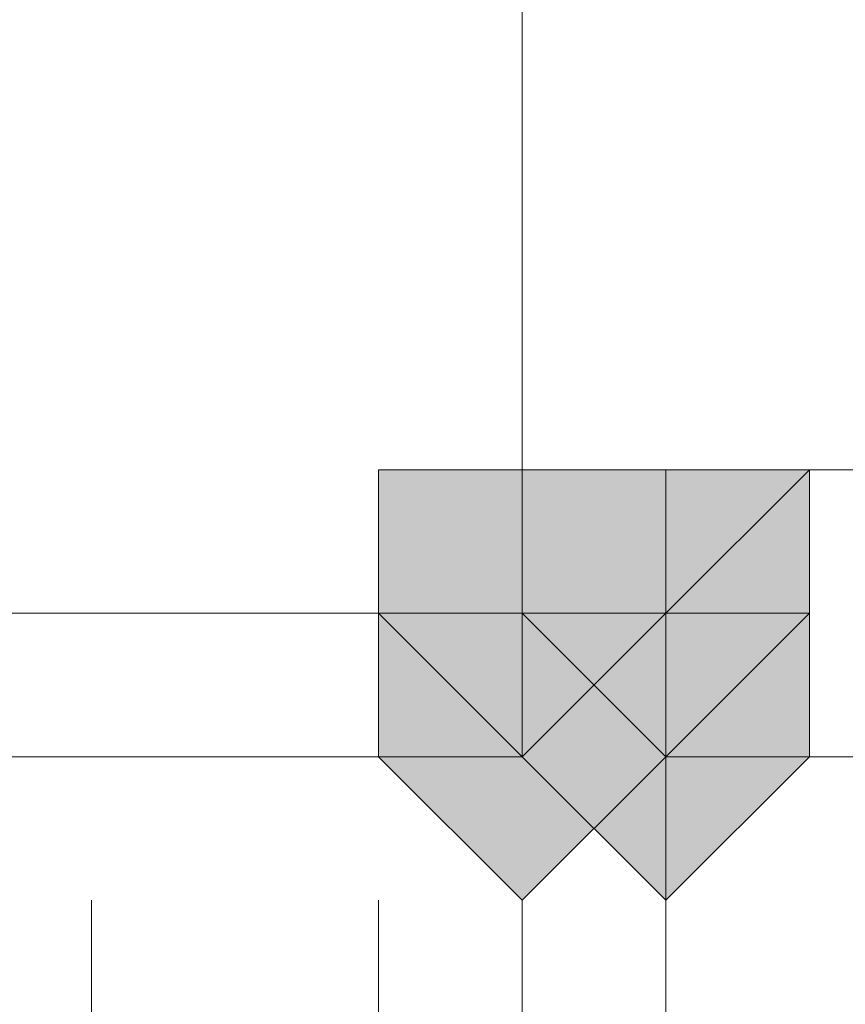
# Model space of a CAD drawing. Units: inches. Extents: x -280 to -6, y 2 to 200.
# Drawn here: x -215 to -215, y 35 to 35 of the extents above; entities that cross this region are included whole.
import ezdxf

# ---------------------------------------------------------------- set-up
doc = ezdxf.new("R2010")
doc.units = ezdxf.units.IN
doc.header["$LTSCALE"] = 5
doc.header["$MEASUREMENT"] = 0
doc.layers.add('Layer 1', color=7, linetype='Continuous', lineweight=0)

msp = doc.modelspace()

# ---------------------------------------------------------------- hatches: boundary and pattern name
at = {"layer": 'Layer 1'}
h = msp.add_hatch(color=7, dxfattribs=at)
h.dxf.hatch_style = 2
h.paths.add_polyline_path([(-214.91785, 34.93738), (-214.96018, 34.93738), (-214.96018, 34.89505), (-214.91785, 34.85272), (-214.87552, 34.89505), (-214.87552, 34.93738)])
h = msp.add_hatch(color=7, dxfattribs=at)
h.dxf.hatch_style = 2
h.paths.add_polyline_path([(-214.91785, 34.93738), (-214.96018, 34.93738), (-214.96018, 34.89505), (-214.91785, 34.85272), (-214.87552, 34.89505), (-214.87552, 34.93738)])
h = msp.add_hatch(color=7, dxfattribs=at)
h.dxf.hatch_style = 2
h.paths.add_polyline_path([(-214.91785, 34.93738), (-214.96018, 34.93738), (-214.96018, 34.89505), (-214.91785, 34.85272), (-214.87552, 34.89505), (-214.87552, 34.93738)])
h = msp.add_hatch(color=7, dxfattribs=at)
h.dxf.hatch_style = 2
h.paths.add_polyline_path([(-214.91785, 34.93738), (-214.96018, 34.93738), (-214.96018, 34.89505), (-214.91785, 34.85272), (-214.87552, 34.89505), (-214.87552, 34.93738)])
h = msp.add_hatch(color=7, dxfattribs=at)
h.dxf.hatch_style = 2
h.paths.add_polyline_path([(-214.91785, 34.93738), (-214.96018, 34.93738), (-214.96018, 34.89505), (-214.91785, 34.85272), (-214.87552, 34.89505), (-214.87552, 34.93738)])
h = msp.add_hatch(color=7, dxfattribs=at)
h.dxf.hatch_style = 2
h.paths.add_polyline_path([(-214.91785, 34.93738), (-214.96018, 34.93738), (-214.96018, 34.89505), (-214.91785, 34.85272), (-214.87552, 34.89505), (-214.87552, 34.93738)])
h = msp.add_hatch(color=7, dxfattribs=at)
h.dxf.hatch_style = 2
h.paths.add_polyline_path([(-214.91785, 34.93738), (-214.96018, 34.93738), (-214.96018, 34.89505), (-214.91785, 34.85272), (-214.87552, 34.89505), (-214.87552, 34.93738)])
h = msp.add_hatch(color=7, dxfattribs=at)
h.dxf.hatch_style = 2
h.paths.add_polyline_path([(-214.91785, 34.93738), (-214.96018, 34.93738), (-214.96018, 34.89505), (-214.91785, 34.85272), (-214.87552, 34.89505), (-214.87552, 34.93738)])
h = msp.add_hatch(color=7, dxfattribs=at)
h.dxf.hatch_style = 2
h.paths.add_polyline_path([(-214.91785, 34.93738), (-214.96018, 34.93738), (-214.96018, 34.89505), (-214.91785, 34.85272), (-214.87552, 34.89505), (-214.87552, 34.93738)])
h = msp.add_hatch(color=7, dxfattribs=at)
h.dxf.hatch_style = 2
h.paths.add_polyline_path([(-214.91785, 34.93738), (-214.96018, 34.93738), (-214.96018, 34.89505), (-214.91785, 34.85272), (-214.87552, 34.89505), (-214.87552, 34.93738)])
h = msp.add_hatch(color=7, dxfattribs=at)
h.dxf.hatch_style = 2
h.paths.add_polyline_path([(-214.91785, 34.93738), (-214.96018, 34.93738), (-214.96018, 34.89505), (-214.91785, 34.85272), (-214.87552, 34.89505), (-214.87552, 34.93738)])
h = msp.add_hatch(color=7, dxfattribs=at)
h.dxf.hatch_style = 2
h.paths.add_polyline_path([(-214.91785, 34.93738), (-214.96018, 34.93738), (-214.96018, 34.89505), (-214.91785, 34.85272), (-214.87552, 34.89505), (-214.87552, 34.93738)])
h = msp.add_hatch(color=7, dxfattribs=at)
h.dxf.hatch_style = 2
h.paths.add_polyline_path([(-214.91785, 34.93738), (-214.96018, 34.93738), (-214.96018, 34.89505), (-214.91785, 34.85272), (-214.87552, 34.89505), (-214.87552, 34.93738)])
h = msp.add_hatch(color=7, dxfattribs=at)
h.dxf.hatch_style = 2
h.paths.add_polyline_path([(-214.87552, 34.93738), (-214.91785, 34.93738), (-214.91785, 34.89505), (-214.87552, 34.85272), (-214.83316, 34.89505), (-214.83316, 34.93738)])
h = msp.add_hatch(color=7, dxfattribs=at)
h.dxf.hatch_style = 2
h.paths.add_polyline_path([(-214.87552, 34.93738), (-214.91785, 34.93738), (-214.91785, 34.89505), (-214.87552, 34.85272), (-214.83316, 34.89505), (-214.83316, 34.93738)])
h = msp.add_hatch(color=7, dxfattribs=at)
h.dxf.hatch_style = 2
h.paths.add_polyline_path([(-214.87552, 34.93738), (-214.91785, 34.93738), (-214.91785, 34.89505), (-214.87552, 34.85272), (-214.83316, 34.89505), (-214.83316, 34.93738)])
h = msp.add_hatch(color=7, dxfattribs=at)
h.dxf.hatch_style = 2
h.paths.add_polyline_path([(-214.87552, 34.93738), (-214.91785, 34.93738), (-214.91785, 34.89505), (-214.87552, 34.85272), (-214.83316, 34.89505), (-214.83316, 34.93738)])
h = msp.add_hatch(color=7, dxfattribs=at)
h.dxf.hatch_style = 2
h.paths.add_polyline_path([(-214.87552, 34.93738), (-214.91785, 34.93738), (-214.91785, 34.89505), (-214.87552, 34.85272), (-214.83316, 34.89505), (-214.83316, 34.93738)])
h = msp.add_hatch(color=7, dxfattribs=at)
h.dxf.hatch_style = 2
h.paths.add_polyline_path([(-214.87552, 34.93738), (-214.91785, 34.93738), (-214.91785, 34.89505), (-214.87552, 34.85272), (-214.83316, 34.89505), (-214.83316, 34.93738)])
h = msp.add_hatch(color=7, dxfattribs=at)
h.dxf.hatch_style = 2
h.paths.add_polyline_path([(-214.87552, 34.93738), (-214.91785, 34.93738), (-214.91785, 34.89505), (-214.87552, 34.85272), (-214.83316, 34.89505), (-214.83316, 34.93738)])
h = msp.add_hatch(color=7, dxfattribs=at)
h.dxf.hatch_style = 2
h.paths.add_polyline_path([(-214.87552, 34.93738), (-214.91785, 34.93738), (-214.91785, 34.89505), (-214.87552, 34.85272), (-214.83316, 34.89505), (-214.83316, 34.93738)])
h = msp.add_hatch(color=7, dxfattribs=at)
h.dxf.hatch_style = 2
h.paths.add_polyline_path([(-214.91785, 34.89505), (-214.96018, 34.89505), (-214.96018, 34.85272), (-214.91785, 34.81038), (-214.87552, 34.85272), (-214.87552, 34.89505)])
h = msp.add_hatch(color=7, dxfattribs=at)
h.dxf.hatch_style = 2
h.paths.add_polyline_path([(-214.91785, 34.89505), (-214.96018, 34.89505), (-214.96018, 34.85272), (-214.91785, 34.81038), (-214.87552, 34.85272), (-214.87552, 34.89505)])
h = msp.add_hatch(color=7, dxfattribs=at)
h.dxf.hatch_style = 2
h.paths.add_polyline_path([(-214.91785, 34.89505), (-214.96018, 34.89505), (-214.96018, 34.85272), (-214.91785, 34.81038), (-214.87552, 34.85272), (-214.87552, 34.89505)])
h = msp.add_hatch(color=7, dxfattribs=at)
h.dxf.hatch_style = 2
h.paths.add_polyline_path([(-214.91785, 34.89505), (-214.96018, 34.89505), (-214.96018, 34.85272), (-214.91785, 34.81038), (-214.87552, 34.85272), (-214.87552, 34.89505)])
h = msp.add_hatch(color=7, dxfattribs=at)
h.dxf.hatch_style = 2
h.paths.add_polyline_path([(-214.91785, 34.89505), (-214.96018, 34.89505), (-214.96018, 34.85272), (-214.91785, 34.81038), (-214.87552, 34.85272), (-214.87552, 34.89505)])
h = msp.add_hatch(color=7, dxfattribs=at)
h.dxf.hatch_style = 2
h.paths.add_polyline_path([(-214.91785, 34.89505), (-214.96018, 34.89505), (-214.96018, 34.85272), (-214.91785, 34.81038), (-214.87552, 34.85272), (-214.87552, 34.89505)])
h = msp.add_hatch(color=7, dxfattribs=at)
h.dxf.hatch_style = 2
h.paths.add_polyline_path([(-214.91785, 34.89505), (-214.96018, 34.89505), (-214.96018, 34.85272), (-214.91785, 34.81038), (-214.87552, 34.85272), (-214.87552, 34.89505)])
h = msp.add_hatch(color=7, dxfattribs=at)
h.dxf.hatch_style = 2
h.paths.add_polyline_path([(-214.91785, 34.89505), (-214.96018, 34.89505), (-214.96018, 34.85272), (-214.91785, 34.81038), (-214.87552, 34.85272), (-214.87552, 34.89505)])
h = msp.add_hatch(color=7, dxfattribs=at)
h.dxf.hatch_style = 2
h.paths.add_polyline_path([(-214.87552, 34.89505), (-214.91785, 34.89505), (-214.91785, 34.85272), (-214.87552, 34.81038), (-214.83316, 34.85272), (-214.83316, 34.89505)])
h = msp.add_hatch(color=7, dxfattribs=at)
h.dxf.hatch_style = 2
h.paths.add_polyline_path([(-214.87552, 34.89505), (-214.91785, 34.89505), (-214.91785, 34.85272), (-214.87552, 34.81038), (-214.83316, 34.85272), (-214.83316, 34.89505)])
h = msp.add_hatch(color=7, dxfattribs=at)
h.dxf.hatch_style = 2
h.paths.add_polyline_path([(-214.87552, 34.89505), (-214.91785, 34.89505), (-214.91785, 34.85272), (-214.87552, 34.81038), (-214.83316, 34.85272), (-214.83316, 34.89505)])

# ---------------------------------------------------------------- linework, layer by layer
at = {"layer": 'Layer 1', "color": 7, "lineweight": 13}
for p, q in [((-214.83316, 34.93738), (-214.87552, 34.89505)), ((-214.7485, 34.93738), (-214.83316, 34.93738)), ((-216.06085, 34.89505), (-214.91785, 34.89505)), ((-214.91785, 34.89505), (-214.91785, 34.85272)), ((-214.87552, 34.85272), (-214.87552, 34.89505)), ((-214.91785, 34.85272), (-216.06085, 34.85272)), ((-214.87552, 34.85272), (-214.87552, 34.51405)), ((-214.87552, 34.85272), (-214.79083, 34.85272)), ((-215.04484, 33.54038), (-215.04484, 34.81038)), ((-214.96018, 33.54038), (-214.96018, 34.81038)), ((-214.91785, 34.81038), (-214.91785, 33.54038))]:
    msp.add_line(p, q, dxfattribs=at)
msp.add_lwpolyline([(-214.91785, 34.89505), (-214.91785, 34.93738), (-214.91785, 34.97972), (-214.91785, 35.02205), (-214.91785, 35.06438), (-214.91785, 35.10672)], dxfattribs=at)
at = {"layer": 'Layer 1'}
for points in [[(-214.91785, 34.93738), (-214.96018, 34.93738), (-214.96018, 34.89505), (-214.91785, 34.85272), (-214.87552, 34.89505), (-214.87552, 34.93738)], [(-214.91785, 34.93738), (-214.96018, 34.93738), (-214.96018, 34.89505), (-214.91785, 34.85272), (-214.87552, 34.89505), (-214.87552, 34.93738)], [(-214.91785, 34.93738), (-214.96018, 34.93738), (-214.96018, 34.89505), (-214.91785, 34.85272), (-214.87552, 34.89505), (-214.87552, 34.93738)], [(-214.91785, 34.93738), (-214.96018, 34.93738), (-214.96018, 34.89505), (-214.91785, 34.85272), (-214.87552, 34.89505), (-214.87552, 34.93738)], [(-214.91785, 34.93738), (-214.96018, 34.93738), (-214.96018, 34.89505), (-214.91785, 34.85272), (-214.87552, 34.89505), (-214.87552, 34.93738)], [(-214.91785, 34.93738), (-214.96018, 34.93738), (-214.96018, 34.89505), (-214.91785, 34.85272), (-214.87552, 34.89505), (-214.87552, 34.93738)], [(-214.91785, 34.93738), (-214.96018, 34.93738), (-214.96018, 34.89505), (-214.91785, 34.85272), (-214.87552, 34.89505), (-214.87552, 34.93738)], [(-214.91785, 34.93738), (-214.96018, 34.93738), (-214.96018, 34.89505), (-214.91785, 34.85272), (-214.87552, 34.89505), (-214.87552, 34.93738)], [(-214.91785, 34.93738), (-214.96018, 34.93738), (-214.96018, 34.89505), (-214.91785, 34.85272), (-214.87552, 34.89505), (-214.87552, 34.93738)], [(-214.91785, 34.93738), (-214.96018, 34.93738), (-214.96018, 34.89505), (-214.91785, 34.85272), (-214.87552, 34.89505), (-214.87552, 34.93738)], [(-214.91785, 34.93738), (-214.96018, 34.93738), (-214.96018, 34.89505), (-214.91785, 34.85272), (-214.87552, 34.89505), (-214.87552, 34.93738)], [(-214.91785, 34.93738), (-214.96018, 34.93738), (-214.96018, 34.89505), (-214.91785, 34.85272), (-214.87552, 34.89505), (-214.87552, 34.93738)], [(-214.91785, 34.93738), (-214.96018, 34.93738), (-214.96018, 34.89505), (-214.91785, 34.85272), (-214.87552, 34.89505), (-214.87552, 34.93738)], [(-214.87552, 34.93738), (-214.91785, 34.93738), (-214.91785, 34.89505), (-214.87552, 34.85272), (-214.83316, 34.89505), (-214.83316, 34.93738)], [(-214.87552, 34.93738), (-214.91785, 34.93738), (-214.91785, 34.89505), (-214.87552, 34.85272), (-214.83316, 34.89505), (-214.83316, 34.93738)], [(-214.87552, 34.93738), (-214.91785, 34.93738), (-214.91785, 34.89505), (-214.87552, 34.85272), (-214.83316, 34.89505), (-214.83316, 34.93738)], [(-214.87552, 34.93738), (-214.91785, 34.93738), (-214.91785, 34.89505), (-214.87552, 34.85272), (-214.83316, 34.89505), (-214.83316, 34.93738)], [(-214.87552, 34.93738), (-214.91785, 34.93738), (-214.91785, 34.89505), (-214.87552, 34.85272), (-214.83316, 34.89505), (-214.83316, 34.93738)], [(-214.87552, 34.93738), (-214.91785, 34.93738), (-214.91785, 34.89505), (-214.87552, 34.85272), (-214.83316, 34.89505), (-214.83316, 34.93738)], [(-214.87552, 34.93738), (-214.91785, 34.93738), (-214.91785, 34.89505), (-214.87552, 34.85272), (-214.83316, 34.89505), (-214.83316, 34.93738)], [(-214.87552, 34.93738), (-214.91785, 34.93738), (-214.91785, 34.89505), (-214.87552, 34.85272), (-214.83316, 34.89505), (-214.83316, 34.93738)], [(-214.91785, 34.89505), (-214.96018, 34.89505), (-214.96018, 34.85272), (-214.91785, 34.81038), (-214.87552, 34.85272), (-214.87552, 34.89505)], [(-214.91785, 34.89505), (-214.96018, 34.89505), (-214.96018, 34.85272), (-214.91785, 34.81038), (-214.87552, 34.85272), (-214.87552, 34.89505)], [(-214.91785, 34.89505), (-214.96018, 34.89505), (-214.96018, 34.85272), (-214.91785, 34.81038), (-214.87552, 34.85272), (-214.87552, 34.89505)], [(-214.91785, 34.89505), (-214.96018, 34.89505), (-214.96018, 34.85272), (-214.91785, 34.81038), (-214.87552, 34.85272), (-214.87552, 34.89505)], [(-214.91785, 34.89505), (-214.96018, 34.89505), (-214.96018, 34.85272), (-214.91785, 34.81038), (-214.87552, 34.85272), (-214.87552, 34.89505)], [(-214.91785, 34.89505), (-214.96018, 34.89505), (-214.96018, 34.85272), (-214.91785, 34.81038), (-214.87552, 34.85272), (-214.87552, 34.89505)], [(-214.91785, 34.89505), (-214.96018, 34.89505), (-214.96018, 34.85272), (-214.91785, 34.81038), (-214.87552, 34.85272), (-214.87552, 34.89505)], [(-214.91785, 34.89505), (-214.96018, 34.89505), (-214.96018, 34.85272), (-214.91785, 34.81038), (-214.87552, 34.85272), (-214.87552, 34.89505)], [(-214.87552, 34.89505), (-214.91785, 34.89505), (-214.91785, 34.85272), (-214.87552, 34.81038), (-214.83316, 34.85272), (-214.83316, 34.89505)], [(-214.87552, 34.89505), (-214.91785, 34.89505), (-214.91785, 34.85272), (-214.87552, 34.81038), (-214.83316, 34.85272), (-214.83316, 34.89505)], [(-214.87552, 34.89505), (-214.91785, 34.89505), (-214.91785, 34.85272), (-214.87552, 34.81038), (-214.83316, 34.85272), (-214.83316, 34.89505)]]:
    msp.add_lwpolyline(points, close=True, dxfattribs=at)
at = {"layer": 'Layer 1', "color": 7, "lineweight": 0}
for points in [[(-214.91785, 34.93738), (-214.96018, 34.93738), (-214.96018, 34.89505), (-214.91785, 34.85272), (-214.87552, 34.89505), (-214.87552, 34.93738)], [(-214.91785, 34.93738), (-214.96018, 34.93738), (-214.96018, 34.89505), (-214.91785, 34.85272), (-214.87552, 34.89505), (-214.87552, 34.93738)], [(-214.91785, 34.93738), (-214.96018, 34.93738), (-214.96018, 34.89505), (-214.91785, 34.85272), (-214.87552, 34.89505), (-214.87552, 34.93738)], [(-214.91785, 34.93738), (-214.96018, 34.93738), (-214.96018, 34.89505), (-214.91785, 34.85272), (-214.87552, 34.89505), (-214.87552, 34.93738)], [(-214.91785, 34.93738), (-214.96018, 34.93738), (-214.96018, 34.89505), (-214.91785, 34.85272), (-214.87552, 34.89505), (-214.87552, 34.93738)], [(-214.91785, 34.93738), (-214.96018, 34.93738), (-214.96018, 34.89505), (-214.91785, 34.85272), (-214.87552, 34.89505), (-214.87552, 34.93738)], [(-214.91785, 34.93738), (-214.96018, 34.93738), (-214.96018, 34.89505), (-214.91785, 34.85272), (-214.87552, 34.89505), (-214.87552, 34.93738)], [(-214.91785, 34.93738), (-214.96018, 34.93738), (-214.96018, 34.89505), (-214.91785, 34.85272), (-214.87552, 34.89505), (-214.87552, 34.93738)], [(-214.91785, 34.93738), (-214.96018, 34.93738), (-214.96018, 34.89505), (-214.91785, 34.85272), (-214.87552, 34.89505), (-214.87552, 34.93738)], [(-214.91785, 34.93738), (-214.96018, 34.93738), (-214.96018, 34.89505), (-214.91785, 34.85272), (-214.87552, 34.89505), (-214.87552, 34.93738)], [(-214.91785, 34.93738), (-214.96018, 34.93738), (-214.96018, 34.89505), (-214.91785, 34.85272), (-214.87552, 34.89505), (-214.87552, 34.93738)], [(-214.91785, 34.93738), (-214.96018, 34.93738), (-214.96018, 34.89505), (-214.91785, 34.85272), (-214.87552, 34.89505), (-214.87552, 34.93738)], [(-214.91785, 34.93738), (-214.96018, 34.93738), (-214.96018, 34.89505), (-214.91785, 34.85272), (-214.87552, 34.89505), (-214.87552, 34.93738)], [(-214.87552, 34.93738), (-214.91785, 34.93738), (-214.91785, 34.89505), (-214.87552, 34.85272), (-214.83316, 34.89505), (-214.83316, 34.93738)], [(-214.87552, 34.93738), (-214.91785, 34.93738), (-214.91785, 34.89505), (-214.87552, 34.85272), (-214.83316, 34.89505), (-214.83316, 34.93738)], [(-214.87552, 34.93738), (-214.91785, 34.93738), (-214.91785, 34.89505), (-214.87552, 34.85272), (-214.83316, 34.89505), (-214.83316, 34.93738)], [(-214.87552, 34.93738), (-214.91785, 34.93738), (-214.91785, 34.89505), (-214.87552, 34.85272), (-214.83316, 34.89505), (-214.83316, 34.93738)], [(-214.87552, 34.93738), (-214.91785, 34.93738), (-214.91785, 34.89505), (-214.87552, 34.85272), (-214.83316, 34.89505), (-214.83316, 34.93738)], [(-214.87552, 34.93738), (-214.91785, 34.93738), (-214.91785, 34.89505), (-214.87552, 34.85272), (-214.83316, 34.89505), (-214.83316, 34.93738)], [(-214.87552, 34.93738), (-214.91785, 34.93738), (-214.91785, 34.89505), (-214.87552, 34.85272), (-214.83316, 34.89505), (-214.83316, 34.93738)], [(-214.87552, 34.93738), (-214.91785, 34.93738), (-214.91785, 34.89505), (-214.87552, 34.85272), (-214.83316, 34.89505), (-214.83316, 34.93738)], [(-214.91785, 34.89505), (-214.96018, 34.89505), (-214.96018, 34.85272), (-214.91785, 34.81038), (-214.87552, 34.85272), (-214.87552, 34.89505)], [(-214.91785, 34.89505), (-214.96018, 34.89505), (-214.96018, 34.85272), (-214.91785, 34.81038), (-214.87552, 34.85272), (-214.87552, 34.89505)], [(-214.91785, 34.89505), (-214.96018, 34.89505), (-214.96018, 34.85272), (-214.91785, 34.81038), (-214.87552, 34.85272), (-214.87552, 34.89505)], [(-214.91785, 34.89505), (-214.96018, 34.89505), (-214.96018, 34.85272), (-214.91785, 34.81038), (-214.87552, 34.85272), (-214.87552, 34.89505)], [(-214.91785, 34.89505), (-214.96018, 34.89505), (-214.96018, 34.85272), (-214.91785, 34.81038), (-214.87552, 34.85272), (-214.87552, 34.89505)], [(-214.91785, 34.89505), (-214.96018, 34.89505), (-214.96018, 34.85272), (-214.91785, 34.81038), (-214.87552, 34.85272), (-214.87552, 34.89505)], [(-214.91785, 34.89505), (-214.96018, 34.89505), (-214.96018, 34.85272), (-214.91785, 34.81038), (-214.87552, 34.85272), (-214.87552, 34.89505)], [(-214.91785, 34.89505), (-214.96018, 34.89505), (-214.96018, 34.85272), (-214.91785, 34.81038), (-214.87552, 34.85272), (-214.87552, 34.89505)], [(-214.87552, 34.89505), (-214.91785, 34.89505), (-214.91785, 34.85272), (-214.87552, 34.81038), (-214.83316, 34.85272), (-214.83316, 34.89505)], [(-214.87552, 34.89505), (-214.91785, 34.89505), (-214.91785, 34.85272), (-214.87552, 34.81038), (-214.83316, 34.85272), (-214.83316, 34.89505)], [(-214.87552, 34.89505), (-214.91785, 34.89505), (-214.91785, 34.85272), (-214.87552, 34.81038), (-214.83316, 34.85272), (-214.83316, 34.89505)]]:
    msp.add_lwpolyline(points, close=True, dxfattribs=at)

doc.saveas('drawing.dxf')
